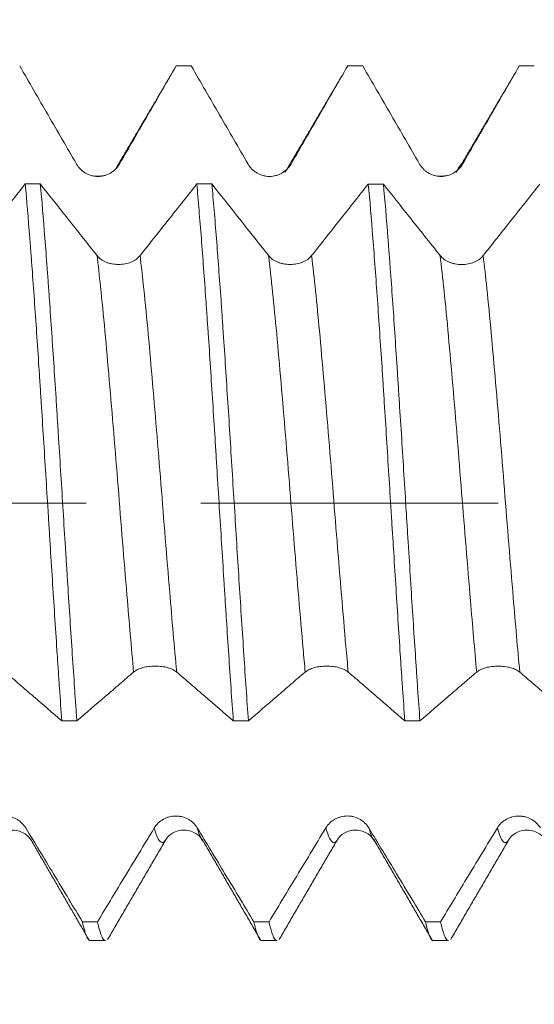
# Model space of a CAD drawing. Units: millimetres. Extents: x -30 to 55, y -67 to 59.
# Drawn here: x 27 to 29, y -2 to 2 of the extents above; entities that cross this region are included whole.
import ezdxf

# ---------------------------------------------------------------- set-up
doc = ezdxf.new("R2010")
doc.units = ezdxf.units.MM
doc.linetypes.add('CENTER', pattern=[47.5, 22, -8.5, 8.5, -8.5])
for name, color, linetype in [('1', 4, 'Continuous'), ('2', 7, 'Continuous'), ('SK2', 7, 'Continuous'), ('SK4', 2, 'CENTER')]:
    doc.layers.add(name, color=color, linetype=linetype)
doc.styles.add('iso_b_vert', font='simplex.shx')
doc.dimstyles.get("Standard").update_dxf_attribs({"dimtxt": 0.18, "dimasz": 0.18, "dimexe": 0.18, "dimexo": 0.0625, "dimgap": 0.09, "dimtad": 1, "dimzin": 0, "dimdsep": 52, "dimtxsty": 'Standard', "dimcen": 0.09, "dimadec": 0, "dimazin": 0, "dimtfac": 1, "dimtdec": 4, "dimtofl": 0, "dimtmove": 0, "dimatfit": 3, "dimfxl": 1, "dimtolj": 1, "dimtzin": 0, "dimarcsym": 0})

# ---------------------------------------------------------------- blocks, each defined once
blk = doc.blocks.new('_U0')
at = {"layer": 'SK2', "lineweight": 13}
for p, q in [((-19.83, -1.5875), (-19.83, -50.920171)), ((36.17, -1.5875), (36.17, -50.920171)), ((-19.83, -48.920171), (36.17, -48.920171))]:
    blk.add_line(p, q, dxfattribs=at)
at = {"layer": 'SK2', "lineweight": 18}
for points in [[(-19.83, -48.920171), (-16.330002, -48.459387), (-16.329998, -49.380955)], [(36.17, -48.920171), (32.670002, -49.380955), (32.669998, -48.459387)]]:
    blk.add_solid(points, dxfattribs=at)
at = {"layer": 'SK2', "lineweight": 18, "insert": (4.808544, -48.035057), "char_height": 3, "attachment_point": 7, "line_spacing_factor": 1.084337, "style": 'iso_b_vert'}
blk.add_mtext('\\W0.7346;56.0', dxfattribs=at)
blk = doc.blocks.new('_U1')
at = {"layer": 'SK2', "lineweight": 13}
for p, q in [((15.67, -1.5875), (15.67, -42.920171)), ((36.17, -1.5875), (36.17, -42.920171)), ((36.17, -40.920171), (15.67, -40.920171))]:
    blk.add_line(p, q, dxfattribs=at)
at = {"layer": 'SK2', "lineweight": 18}
for points in [[(15.67, -40.920171), (19.169998, -40.459387), (19.170002, -41.380955)], [(36.17, -40.920171), (32.670002, -41.380955), (32.669998, -40.459387)]]:
    blk.add_solid(points, dxfattribs=at)
at = {"layer": 'SK2', "lineweight": 18, "insert": (22.558544, -40.035057), "char_height": 3, "attachment_point": 7, "line_spacing_factor": 1.084337, "style": 'iso_b_vert'}
blk.add_mtext('\\W0.7346;20.5', dxfattribs=at)
blk = doc.blocks.new('_U2')
at = {"layer": '2', "lineweight": 13}
for p, q in [((18.745, -1.5875), (18.745, -34.920171)), ((36.17, -1.5875), (36.17, -34.920171)), ((36.17, -32.920171), (18.745, -32.920171))]:
    blk.add_line(p, q, dxfattribs=at)
at = {"layer": '2', "lineweight": 18}
for points in [[(18.745, -32.920171), (22.244998, -32.459387), (22.245002, -33.380955)], [(36.17, -32.920171), (32.670002, -33.380955), (32.669998, -32.459387)]]:
    blk.add_solid(points, dxfattribs=at)
at = {"layer": '2', "lineweight": 18, "insert": (24.313044, -32.035057), "char_height": 3, "attachment_point": 7, "line_spacing_factor": 1.084337, "style": 'iso_b_vert'}
blk.add_mtext('\\W0.6756;17.4', dxfattribs=at)
blk = doc.blocks.new('_U3')
at = {"layer": 'SK2', "lineweight": 13}
for p, q in [((36.17, -1.5875), (36.17, -26.920171)), ((25.17, -2.71595), (25.17, -26.920171)), ((36.17, -24.920171), (25.17, -24.920171))]:
    blk.add_line(p, q, dxfattribs=at)
at = {"layer": 'SK2', "lineweight": 18}
for points in [[(25.17, -24.920171), (28.669998, -24.459387), (28.670002, -25.380955)], [(36.17, -24.920171), (32.670002, -25.380955), (32.669998, -24.459387)]]:
    blk.add_solid(points, dxfattribs=at)
at = {"layer": 'SK2', "lineweight": 18, "insert": (28.058429, -24.035057), "char_height": 3, "attachment_point": 7, "line_spacing_factor": 1.084337, "style": 'iso_b_vert'}
blk.add_mtext('\\W0.5779;11.0', dxfattribs=at)
blk = doc.blocks.new('_U4')
at = {"layer": 'SK2', "lineweight": 13}
for p, q in [((33.23, 1.5875), (33.23, 5.738632)), ((36.17, 1.5875), (36.17, 5.738632)), ((43.67, 3.738632), (25.73, 3.738632))]:
    blk.add_line(p, q, dxfattribs=at)
at = {"layer": 'SK2', "lineweight": 18}
for points in [[(33.23, 3.738632), (29.730002, 3.277849), (29.729998, 4.199416)], [(36.17, 3.738632), (39.669998, 4.199416), (39.670002, 3.277849)]]:
    blk.add_solid(points, dxfattribs=at)
at = {"layer": 'SK2', "lineweight": 18, "attachment_point": 7, "line_spacing_factor": 1.084337, "style": 'iso_b_vert'}
for s, insert, char_height in [('\\W0.7528;2.94', (31.180601, 11.623747), 3), ("\\W0.7095;'B'", (31.207101, 4.521266), 3.5)]:
    blk.add_mtext(s, dxfattribs=dict(at, insert=insert, char_height=char_height))

msp = doc.modelspace()

# ---------------------------------------------------------------- linework, layer by layer
at = {"layer": '1', "lineweight": 18}
for p, q in [((28.3786, 1.2453), (28.3759, 1.2407)), ((27.0113, -1.6193), (27.0671, -1.6193)), ((27.6463, -1.6193), (27.7022, -1.6193)), ((28.2813, -1.6193), (28.3371, -1.6193))]:
    msp.add_line(p, q, dxfattribs=at)
for points, knots in [([(26.7494, 1.6193), (26.7844, 1.5588), (26.8194, 1.4982), (26.8719, 1.4074), (26.8894, 1.3771), (26.9245, 1.3166), (26.942, 1.2863), (26.9596, 1.2561)], [0, 0, 0, 0, 0.5, 0.5, 0.75, 0.75, 1, 1, 1, 1]), ([(27.1189, 1.2562), (27.1363, 1.2865), (27.1538, 1.3167), (27.1888, 1.3772), (27.2062, 1.4075), (27.2587, 1.4982), (27.2936, 1.5588), (27.3285, 1.6193)], [0, 0, 0, 0, 0.25, 0.25, 0.5, 0.5, 1, 1, 1, 1]), ([(27.3844, 1.6193), (27.4194, 1.5588), (27.4544, 1.4982), (27.5069, 1.4074), (27.5245, 1.3771), (27.5595, 1.3166), (27.577, 1.2863), (27.5946, 1.2561)], [0, 0, 0, 0, 0.5, 0.5, 0.75, 0.75, 1, 1, 1, 1]), ([(27.7539, 1.2562), (27.7713, 1.2865), (27.7888, 1.3167), (27.8238, 1.3772), (27.8412, 1.4075), (27.8937, 1.4983), (27.9286, 1.5588), (27.9635, 1.6193)], [0, 0, 0, 0, 0.25, 0.25, 0.5, 0.5, 1, 1, 1, 1]), ([(28.0194, 1.6193), (28.0544, 1.5588), (28.0894, 1.4982), (28.1419, 1.4074), (28.1595, 1.3771), (28.1945, 1.3166), (28.212, 1.2863), (28.2296, 1.2561)], [0, 0, 0, 0, 0.5, 0.5, 0.75, 0.75, 1, 1, 1, 1]), ([(28.3889, 1.2562), (28.4063, 1.2865), (28.4238, 1.3167), (28.4588, 1.3772), (28.4762, 1.4075), (28.5287, 1.4983), (28.5636, 1.5588), (28.5985, 1.6193)], [0, 0, 0, 0, 0.25, 0.25, 0.5, 0.5, 1, 1, 1, 1]), ([(26.9596, 1.2561), (26.9636, 1.2491), (26.9685, 1.2428), (26.977, 1.2343), (26.9801, 1.2316), (26.9865, 1.2268), (26.9898, 1.2245), (27.0002, 1.2186), (27.0077, 1.2155), (27.0193, 1.2124), (27.0232, 1.2116), (27.0312, 1.2106), (27.0352, 1.2103), (27.0473, 1.2103), (27.0552, 1.2113), (27.0669, 1.2144), (27.0707, 1.2157), (27.0781, 1.2188), (27.0817, 1.2205), (27.0921, 1.2265), (27.0986, 1.2315), (27.1099, 1.2428), (27.1148, 1.2492), (27.1189, 1.2562)], [0, 0, 0, 0, 0.125, 0.125, 0.1875, 0.1875, 0.25, 0.25, 0.375, 0.375, 0.4375, 0.4375, 0.5, 0.5, 0.625, 0.625, 0.6875, 0.6875, 0.75, 0.75, 0.875, 0.875, 1, 1, 1, 1]), ([(27.5946, 1.2561), (27.5986, 1.2491), (27.6035, 1.2428), (27.612, 1.2343), (27.6151, 1.2316), (27.6215, 1.2268), (27.6248, 1.2246), (27.6352, 1.2186), (27.6428, 1.2155), (27.6543, 1.2124), (27.6582, 1.2116), (27.6662, 1.2106), (27.6702, 1.2103), (27.6823, 1.2103), (27.6902, 1.2113), (27.7019, 1.2144), (27.7057, 1.2157), (27.7131, 1.2188), (27.7167, 1.2206), (27.7271, 1.2265), (27.7336, 1.2315), (27.7449, 1.2428), (27.7498, 1.2492), (27.7539, 1.2562)], [0, 0, 0, 0, 0.125, 0.125, 0.1875, 0.1875, 0.25, 0.25, 0.375, 0.375, 0.4375, 0.4375, 0.5, 0.5, 0.625, 0.625, 0.6875, 0.6875, 0.75, 0.75, 0.875, 0.875, 1, 1, 1, 1]), ([(28.2296, 1.2561), (28.2336, 1.2491), (28.2385, 1.2428), (28.247, 1.2343), (28.2501, 1.2316), (28.2565, 1.2268), (28.2598, 1.2246), (28.2702, 1.2186), (28.2778, 1.2155), (28.2893, 1.2124), (28.2933, 1.2116), (28.3012, 1.2106), (28.3052, 1.2103), (28.3173, 1.2103), (28.3252, 1.2113), (28.3369, 1.2144), (28.3407, 1.2157), (28.3481, 1.2188), (28.3517, 1.2206), (28.3621, 1.2265), (28.3686, 1.2315), (28.3799, 1.2428), (28.3848, 1.2492), (28.3889, 1.2562)], [0, 0, 0, 0, 0.125, 0.125, 0.1875, 0.1875, 0.25, 0.25, 0.375, 0.375, 0.4375, 0.4375, 0.5, 0.5, 0.625, 0.625, 0.6875, 0.6875, 0.75, 0.75, 0.875, 0.875, 1, 1, 1, 1]), ([(26.7698, 1.1822), (26.7532, 1.1612), (26.7367, 1.1402), (26.701, 1.0951), (26.6818, 1.0709), (26.6286, 1.0035), (26.5944, 0.9603), (26.5602, 0.9171)], [0, 0, 0, 0, 0.237301, 0.237301, 0.511132, 0.511132, 1, 1, 1, 1]), ([(26.7698, 1.1822), (26.7755, 1.1206), (26.7811, 1.0539), (26.7881, 0.9641), (26.7895, 0.9457), (26.7923, 0.9085), (26.7938, 0.8895), (26.798, 0.832), (26.8008, 0.7929), (26.8093, 0.6732), (26.8149, 0.5904), (26.8219, 0.483), (26.8233, 0.4614), (26.8262, 0.4176), (26.8276, 0.3955), (26.8318, 0.3292), (26.8347, 0.2848), (26.8431, 0.1511), (26.8487, 0.0614), (26.8558, -0.0516), (26.8572, -0.0742), (26.86, -0.1196), (26.8614, -0.1423), (26.8657, -0.2102), (26.8685, -0.255), (26.877, -0.3878), (26.8826, -0.4745), (26.8896, -0.5805), (26.891, -0.6016), (26.8938, -0.6435), (26.8952, -0.6644), (26.8995, -0.7262), (26.9023, -0.7664), (26.9052, -0.8055)], [0, 0, 0, 0, 0.125, 0.125, 0.15625, 0.15625, 0.1875, 0.1875, 0.25, 0.25, 0.375, 0.375, 0.40625, 0.40625, 0.4375, 0.4375, 0.5, 0.5, 0.625, 0.625, 0.65625, 0.65625, 0.6875, 0.6875, 0.75, 0.75, 0.875, 0.875, 0.90625, 0.90625, 0.9375, 0.9375, 1, 1, 1, 1]), ([(27.0359, 0.917), (27.0167, 0.9412), (26.9975, 0.9653), (26.9592, 1.0137), (26.94, 1.0379), (26.8891, 1.1021), (26.8574, 1.1421), (26.8257, 1.1822)], [0, 0, 0, 0, 0.27355, 0.27355, 0.547101, 0.547101, 1, 1, 1, 1]), ([(26.961, -0.8055), (26.9596, -0.7859), (26.9582, -0.7659), (26.9553, -0.7255), (26.9539, -0.705), (26.9497, -0.6434), (26.9469, -0.6017), (26.9385, -0.4749), (26.9329, -0.3882), (26.9258, -0.277), (26.9244, -0.2546), (26.9215, -0.2096), (26.9201, -0.1869), (26.9158, -0.1192), (26.913, -0.0741), (26.9046, 0.061), (26.899, 0.1507), (26.8919, 0.2626), (26.8905, 0.2849), (26.8877, 0.3296), (26.8863, 0.3519), (26.882, 0.4182), (26.8792, 0.4617), (26.8708, 0.5901), (26.8652, 0.6729), (26.8581, 0.773), (26.8567, 0.7929), (26.8539, 0.8322), (26.8524, 0.8517), (26.8482, 0.9092), (26.8454, 0.9462), (26.837, 1.0537), (26.8313, 1.1204), (26.8257, 1.1822)], [0, 0, 0, 0, 0.03125, 0.03125, 0.0625, 0.0625, 0.125, 0.125, 0.25, 0.25, 0.28125, 0.28125, 0.3125, 0.3125, 0.375, 0.375, 0.5, 0.5, 0.53125, 0.53125, 0.5625, 0.5625, 0.625, 0.625, 0.75, 0.75, 0.78125, 0.78125, 0.8125, 0.8125, 0.875, 0.875, 1, 1, 1, 1]), ([(27.4048, 1.1822), (27.3883, 1.1612), (27.3717, 1.1402), (27.336, 1.095), (27.3168, 1.0708), (27.2636, 1.0034), (27.2294, 0.9602), (27.1952, 0.9171)], [0, 0, 0, 0, 0.237352, 0.237352, 0.511165, 0.511165, 1, 1, 1, 1]), ([(27.4048, 1.1822), (27.4063, 1.1666), (27.4077, 1.1507), (27.4105, 1.1182), (27.4119, 1.1017), (27.4161, 1.0513), (27.419, 1.0166), (27.4274, 0.9092), (27.433, 0.8333), (27.4401, 0.7329), (27.4415, 0.7124), (27.4443, 0.6713), (27.4486, 0.6091), (27.4528, 0.5458), (27.4612, 0.4175), (27.4668, 0.3299), (27.4739, 0.2177), (27.4753, 0.1951), (27.4781, 0.1498), (27.4824, 0.0819), (27.4866, 0.0143), (27.4951, -0.1206), (27.5007, -0.2102), (27.5077, -0.3216), (27.5091, -0.3439), (27.512, -0.3883), (27.5162, -0.4543), (27.5205, -0.5187), (27.5289, -0.6453), (27.5345, -0.7269), (27.5401, -0.8055)], [0, 0, 0, 0, 0.03125, 0.03125, 0.0625, 0.0625, 0.125, 0.125, 0.25, 0.25, 0.28125, 0.28125, 0.3125, 0.375, 0.375, 0.5, 0.5, 0.53125, 0.53125, 0.5625, 0.625, 0.625, 0.75, 0.75, 0.78125, 0.78125, 0.8125, 0.875, 0.875, 1, 1, 1, 1]), ([(27.6709, 0.917), (27.6517, 0.9412), (27.6325, 0.9653), (27.5942, 1.0137), (27.575, 1.0379), (27.5241, 1.1021), (27.4924, 1.1421), (27.4607, 1.1822)], [0, 0, 0, 0, 0.273583, 0.273583, 0.547166, 0.547166, 1, 1, 1, 1]), ([(27.596, -0.8056), (27.5904, -0.7273), (27.5848, -0.6458), (27.5764, -0.5188), (27.5735, -0.4757), (27.5678, -0.3878), (27.565, -0.3437), (27.5566, -0.2106), (27.551, -0.1212), (27.5425, 0.0141), (27.5397, 0.0594), (27.534, 0.1504), (27.5312, 0.1955), (27.5228, 0.3294), (27.5171, 0.4169), (27.5087, 0.5455), (27.5059, 0.588), (27.5016, 0.6509), (27.5002, 0.6717), (27.4974, 0.7127), (27.496, 0.733), (27.4889, 0.8329), (27.4833, 0.9087), (27.4749, 1.0164), (27.472, 1.0512), (27.4678, 1.102), (27.4664, 1.1185), (27.4635, 1.1509), (27.4621, 1.1667), (27.4607, 1.1822)], [0, 0, 0, 0, 0.125, 0.125, 0.1875, 0.1875, 0.25, 0.25, 0.375, 0.375, 0.4375, 0.4375, 0.5, 0.5, 0.625, 0.625, 0.6875, 0.6875, 0.71875, 0.71875, 0.75, 0.75, 0.875, 0.875, 0.9375, 0.9375, 0.96875, 0.96875, 1, 1, 1, 1]), ([(28.0398, 1.1821), (28.0233, 1.1611), (28.0067, 1.1401), (27.971, 1.095), (27.9518, 1.0708), (27.8986, 1.0034), (27.8644, 0.9602), (27.8302, 0.9171)], [0, 0, 0, 0, 0.237382, 0.237382, 0.511212, 0.511212, 1, 1, 1, 1]), ([(28.0398, 1.1821), (28.0455, 1.1207), (28.0511, 1.0538), (28.0624, 0.9087), (28.068, 0.8325), (28.0793, 0.6733), (28.0849, 0.5902), (28.092, 0.482), (28.0934, 0.4602), (28.0962, 0.4165), (28.1005, 0.3508), (28.1047, 0.2845), (28.1131, 0.1512), (28.1187, 0.0612), (28.1258, -0.0527), (28.1272, -0.0754), (28.1301, -0.1207), (28.1343, -0.1884), (28.1385, -0.2552), (28.147, -0.3877), (28.1526, -0.4747), (28.1596, -0.5815), (28.1611, -0.6027), (28.1639, -0.6446), (28.1681, -0.7067), (28.1723, -0.7666), (28.1752, -0.8056)], [0, 0, 0, 0, 0.125, 0.125, 0.25, 0.25, 0.375, 0.375, 0.40625, 0.40625, 0.4375, 0.5, 0.5, 0.625, 0.625, 0.65625, 0.65625, 0.6875, 0.75, 0.75, 0.875, 0.875, 0.90625, 0.90625, 0.9375, 1, 1, 1, 1]), ([(28.3059, 0.9169), (28.2867, 0.9411), (28.2675, 0.9653), (28.2292, 1.0136), (28.21, 1.0378), (28.1591, 1.102), (28.1274, 1.142), (28.0957, 1.1821)], [0, 0, 0, 0, 0.273543, 0.273543, 0.547086, 0.547086, 1, 1, 1, 1]), ([(28.231, -0.8056), (28.2282, -0.7665), (28.2254, -0.7264), (28.2212, -0.6647), (28.2197, -0.6438), (28.2169, -0.6018), (28.2155, -0.5807), (28.2085, -0.4746), (28.2028, -0.3879), (28.1944, -0.2551), (28.1916, -0.2104), (28.1873, -0.1427), (28.1859, -0.1199), (28.1831, -0.0745), (28.1817, -0.0518), (28.1746, 0.0613), (28.169, 0.151), (28.1606, 0.2846), (28.1577, 0.3289), (28.1535, 0.3952), (28.1521, 0.4173), (28.1492, 0.4611), (28.1478, 0.4828), (28.1408, 0.5903), (28.1352, 0.6732), (28.1267, 0.7927), (28.1239, 0.8318), (28.1197, 0.8892), (28.1183, 0.9081), (28.1154, 0.9455), (28.114, 0.9638), (28.107, 1.0539), (28.1013, 1.1206), (28.0957, 1.1821)], [0, 0, 0, 0, 0.0625, 0.0625, 0.09375, 0.09375, 0.125, 0.125, 0.25, 0.25, 0.3125, 0.3125, 0.34375, 0.34375, 0.375, 0.375, 0.5, 0.5, 0.5625, 0.5625, 0.59375, 0.59375, 0.625, 0.625, 0.75, 0.75, 0.8125, 0.8125, 0.84375, 0.84375, 0.875, 0.875, 1, 1, 1, 1]), ([(28.6748, 1.1821), (28.6583, 1.1611), (28.6417, 1.1401), (28.606, 1.0949), (28.5869, 1.0708), (28.5336, 1.0034), (28.4994, 0.9602), (28.4652, 0.917)], [0, 0, 0, 0, 0.237293, 0.237293, 0.511112, 0.511112, 1, 1, 1, 1]), ([(27.1952, 0.9171), (27.1912, 0.912), (27.1863, 0.9073), (27.1778, 0.9012), (27.1747, 0.8992), (27.1683, 0.8957), (27.165, 0.8942), (27.1546, 0.89), (27.1471, 0.8878), (27.1355, 0.8856), (27.1316, 0.8851), (27.1237, 0.8844), (27.1196, 0.8842), (27.1075, 0.8842), (27.0996, 0.8849), (27.088, 0.887), (27.0841, 0.8879), (27.0767, 0.89), (27.0731, 0.8913), (27.0627, 0.8955), (27.0562, 0.899), (27.0449, 0.9072), (27.04, 0.9119), (27.0359, 0.917)], [0, 0, 0, 0, 0.125, 0.125, 0.1875, 0.1875, 0.25, 0.25, 0.375, 0.375, 0.4375, 0.4375, 0.5, 0.5, 0.625, 0.625, 0.6875, 0.6875, 0.75, 0.75, 0.875, 0.875, 1, 1, 1, 1]), ([(27.8302, 0.9171), (27.8262, 0.912), (27.8213, 0.9073), (27.8128, 0.9012), (27.8097, 0.8992), (27.8033, 0.8957), (27.8, 0.8942), (27.7896, 0.8899), (27.7821, 0.8878), (27.7705, 0.8856), (27.7666, 0.8851), (27.7587, 0.8844), (27.7546, 0.8842), (27.7425, 0.8842), (27.7346, 0.8849), (27.723, 0.887), (27.7191, 0.8879), (27.7117, 0.89), (27.7081, 0.8913), (27.6977, 0.8955), (27.6912, 0.899), (27.6799, 0.9072), (27.675, 0.9119), (27.6709, 0.917)], [0, 0, 0, 0, 0.125, 0.125, 0.1875, 0.1875, 0.25, 0.25, 0.375, 0.375, 0.4375, 0.4375, 0.5, 0.5, 0.625, 0.625, 0.6875, 0.6875, 0.75, 0.75, 0.875, 0.875, 1, 1, 1, 1]), ([(28.4652, 0.917), (28.4612, 0.9119), (28.4563, 0.9073), (28.4478, 0.9011), (28.4447, 0.8992), (28.4383, 0.8957), (28.435, 0.8941), (28.4246, 0.8899), (28.4171, 0.8877), (28.4055, 0.8856), (28.4016, 0.885), (28.3937, 0.8843), (28.3896, 0.8841), (28.3775, 0.8841), (28.3696, 0.8848), (28.358, 0.8869), (28.3541, 0.8878), (28.3467, 0.89), (28.3431, 0.8912), (28.3327, 0.8954), (28.3262, 0.899), (28.3149, 0.9071), (28.31, 0.9118), (28.3059, 0.9169)], [0, 0, 0, 0, 0.125, 0.125, 0.1875, 0.1875, 0.25, 0.25, 0.375, 0.375, 0.4375, 0.4375, 0.5, 0.5, 0.625, 0.625, 0.6875, 0.6875, 0.75, 0.75, 0.875, 0.875, 1, 1, 1, 1]), ([(27.1712, -0.6247), (27.1753, -0.6213), (27.1802, -0.6182), (27.1887, -0.6141), (27.1918, -0.6129), (27.1982, -0.6105), (27.2015, -0.6095), (27.2119, -0.6067), (27.2194, -0.6053), (27.231, -0.6039), (27.2349, -0.6035), (27.2428, -0.603), (27.2469, -0.6029), (27.259, -0.6029), (27.2669, -0.6034), (27.2785, -0.6048), (27.2824, -0.6054), (27.2898, -0.6068), (27.2934, -0.6076), (27.3037, -0.6104), (27.3102, -0.6128), (27.3215, -0.6182), (27.3265, -0.6213), (27.3305, -0.6248)], [0, 0, 0, 0, 0.125, 0.125, 0.1875, 0.1875, 0.25, 0.25, 0.375, 0.375, 0.4375, 0.4375, 0.5, 0.5, 0.625, 0.625, 0.6875, 0.6875, 0.75, 0.75, 0.875, 0.875, 1, 1, 1, 1]), ([(27.8062, -0.6248), (27.8103, -0.6213), (27.8152, -0.6183), (27.8237, -0.6142), (27.8268, -0.6129), (27.8332, -0.6106), (27.8365, -0.6095), (27.8469, -0.6067), (27.8544, -0.6053), (27.866, -0.6039), (27.8699, -0.6035), (27.8779, -0.6031), (27.8819, -0.6029), (27.894, -0.6029), (27.9019, -0.6034), (27.9135, -0.6048), (27.9174, -0.6054), (27.9248, -0.6068), (27.9284, -0.6077), (27.9388, -0.6105), (27.9452, -0.6128), (27.9565, -0.6183), (27.9615, -0.6214), (27.9655, -0.6248)], [0, 0, 0, 0, 0.125, 0.125, 0.1875, 0.1875, 0.25, 0.25, 0.375, 0.375, 0.4375, 0.4375, 0.5, 0.5, 0.625, 0.625, 0.6875, 0.6875, 0.75, 0.75, 0.875, 0.875, 1, 1, 1, 1]), ([(28.4412, -0.6248), (28.4453, -0.6214), (28.4502, -0.6183), (28.4587, -0.6142), (28.4618, -0.6129), (28.4682, -0.6106), (28.4715, -0.6096), (28.4819, -0.6068), (28.4894, -0.6053), (28.501, -0.6039), (28.5049, -0.6036), (28.5129, -0.6031), (28.5169, -0.603), (28.529, -0.603), (28.5369, -0.6035), (28.5485, -0.6049), (28.5524, -0.6055), (28.5598, -0.6069), (28.5634, -0.6077), (28.5738, -0.6105), (28.5802, -0.6129), (28.5915, -0.6183), (28.5965, -0.6214), (28.6005, -0.6249)], [0, 0, 0, 0, 0.125, 0.125, 0.1875, 0.1875, 0.25, 0.25, 0.375, 0.375, 0.4375, 0.4375, 0.5, 0.5, 0.625, 0.625, 0.6875, 0.6875, 0.75, 0.75, 0.875, 0.875, 1, 1, 1, 1]), ([(26.6955, -0.6247), (26.713, -0.6396), (26.7305, -0.6549), (26.7654, -0.685), (26.7829, -0.7001), (26.8353, -0.7452), (26.8702, -0.7754), (26.9052, -0.8055)], [0, 0, 0, 0, 0.25, 0.25, 0.5, 0.5, 1, 1, 1, 1]), ([(26.961, -0.8055), (26.996, -0.7754), (27.031, -0.7452), (27.0836, -0.7001), (27.1011, -0.685), (27.1362, -0.6548), (27.1537, -0.6395), (27.1712, -0.6247)], [0, 0, 0, 0, 0.5, 0.5, 0.75, 0.75, 1, 1, 1, 1]), ([(27.3305, -0.6248), (27.348, -0.6396), (27.3655, -0.6549), (27.4004, -0.6851), (27.4179, -0.7001), (27.4703, -0.7453), (27.5052, -0.7754), (27.5401, -0.8055)], [0, 0, 0, 0, 0.25, 0.25, 0.5, 0.5, 1, 1, 1, 1]), ([(27.596, -0.8056), (27.631, -0.7754), (27.6661, -0.7453), (27.7186, -0.7001), (27.7361, -0.6851), (27.7712, -0.6549), (27.7887, -0.6396), (27.8062, -0.6248)], [0, 0, 0, 0, 0.5, 0.5, 0.75, 0.75, 1, 1, 1, 1]), ([(27.9655, -0.6248), (27.983, -0.6397), (28.0005, -0.6549), (28.0354, -0.6851), (28.0529, -0.7002), (28.1053, -0.7454), (28.1402, -0.7755), (28.1752, -0.8056)], [0, 0, 0, 0, 0.25, 0.25, 0.5, 0.5, 1, 1, 1, 1]), ([(28.231, -0.8056), (28.266, -0.7755), (28.3011, -0.7453), (28.3536, -0.7002), (28.3711, -0.6851), (28.4062, -0.6549), (28.4237, -0.6396), (28.4412, -0.6248)], [0, 0, 0, 0, 0.5, 0.5, 0.75, 0.75, 1, 1, 1, 1]), ([(28.6005, -0.6249), (28.618, -0.6397), (28.6355, -0.655), (28.6705, -0.6852), (28.6879, -0.7002), (28.7403, -0.7454), (28.7753, -0.7755), (28.8102, -0.8057)], [0, 0, 0, 0, 0.25, 0.25, 0.5, 0.5, 1, 1, 1, 1]), ([(26.7719, -1.202), (26.7678, -1.1953), (26.7629, -1.1892), (26.7544, -1.1811), (26.7514, -1.1785), (26.745, -1.1738), (26.7417, -1.1717), (26.7313, -1.1659), (26.7237, -1.1629), (26.7122, -1.1599), (26.7083, -1.1591), (26.7003, -1.1581), (26.6963, -1.1578), (26.6842, -1.1578), (26.6763, -1.1588), (26.6646, -1.1618), (26.6608, -1.1631), (26.6534, -1.166), (26.6498, -1.1677), (26.6394, -1.1735), (26.6329, -1.1783), (26.6216, -1.1891), (26.6166, -1.1952), (26.6126, -1.2019)], [0, 0, 0, 0, 0.125, 0.125, 0.1875, 0.1875, 0.25, 0.25, 0.375, 0.375, 0.4375, 0.4375, 0.5, 0.5, 0.625, 0.625, 0.6875, 0.6875, 0.75, 0.75, 0.875, 0.875, 1, 1, 1, 1]), ([(27.4069, -1.202), (27.4028, -1.1953), (27.398, -1.1893), (27.3894, -1.1811), (27.3864, -1.1786), (27.38, -1.1739), (27.3767, -1.1717), (27.3663, -1.166), (27.3587, -1.1629), (27.3472, -1.1599), (27.3433, -1.1592), (27.3353, -1.1581), (27.3313, -1.1579), (27.3192, -1.1578), (27.3113, -1.1588), (27.2996, -1.1619), (27.2958, -1.1631), (27.2884, -1.1661), (27.2848, -1.1678), (27.2744, -1.1735), (27.2679, -1.1783), (27.2566, -1.1891), (27.2516, -1.1952), (27.2476, -1.2019)], [0, 0, 0, 0, 0.125, 0.125, 0.1875, 0.1875, 0.25, 0.25, 0.375, 0.375, 0.4375, 0.4375, 0.5, 0.5, 0.625, 0.625, 0.6875, 0.6875, 0.75, 0.75, 0.875, 0.875, 1, 1, 1, 1]), ([(28.0419, -1.202), (28.0378, -1.1953), (28.033, -1.1893), (28.0245, -1.1811), (28.0214, -1.1786), (28.015, -1.1739), (28.0117, -1.1717), (28.0013, -1.1659), (27.9938, -1.1629), (27.9822, -1.1599), (27.9783, -1.1591), (27.9703, -1.1581), (27.9663, -1.1578), (27.9542, -1.1578), (27.9463, -1.1588), (27.9346, -1.1618), (27.9308, -1.1631), (27.9234, -1.166), (27.9198, -1.1677), (27.9094, -1.1735), (27.9029, -1.1783), (27.8916, -1.1891), (27.8866, -1.1952), (27.8826, -1.2019)], [0, 0, 0, 0, 0.125, 0.125, 0.1875, 0.1875, 0.25, 0.25, 0.375, 0.375, 0.4375, 0.4375, 0.5, 0.5, 0.625, 0.625, 0.6875, 0.6875, 0.75, 0.75, 0.875, 0.875, 1, 1, 1, 1]), ([(28.6769, -1.2021), (28.6728, -1.1954), (28.668, -1.1893), (28.6595, -1.1812), (28.6564, -1.1786), (28.65, -1.1739), (28.6467, -1.1718), (28.6363, -1.166), (28.6288, -1.163), (28.6172, -1.1599), (28.6133, -1.1592), (28.6053, -1.1582), (28.6013, -1.1579), (28.5892, -1.1579), (28.5813, -1.1589), (28.5696, -1.1619), (28.5658, -1.1631), (28.5584, -1.1661), (28.5548, -1.1678), (28.5444, -1.1736), (28.5379, -1.1783), (28.5266, -1.1891), (28.5216, -1.1952), (28.5176, -1.202)], [0, 0, 0, 0, 0.125, 0.125, 0.1875, 0.1875, 0.25, 0.25, 0.375, 0.375, 0.4375, 0.4375, 0.5, 0.5, 0.625, 0.625, 0.6875, 0.6875, 0.75, 0.75, 0.875, 0.875, 1, 1, 1, 1]), ([(26.9815, -1.5495), (26.9649, -1.5219), (26.9483, -1.4944), (26.9126, -1.4352), (26.8935, -1.4035), (26.8402, -1.3152), (26.806, -1.2586), (26.7719, -1.202)], [0, 0, 0, 0, 0.237515, 0.237515, 0.511335, 0.511335, 1, 1, 1, 1]), ([(27.2476, -1.2019), (27.2284, -1.2336), (27.2092, -1.2653), (27.1709, -1.3287), (27.1517, -1.3604), (27.1008, -1.4445), (27.0691, -1.497), (27.0374, -1.5495)], [0, 0, 0, 0, 0.27358, 0.27358, 0.547161, 0.547161, 1, 1, 1, 1]), ([(27.6165, -1.5495), (27.5999, -1.522), (27.5833, -1.4945), (27.5476, -1.4352), (27.5285, -1.4035), (27.4752, -1.3152), (27.441, -1.2586), (27.4069, -1.202)], [0, 0, 0, 0, 0.237543, 0.237543, 0.511375, 0.511375, 1, 1, 1, 1]), ([(27.8826, -1.2019), (27.8634, -1.2336), (27.8442, -1.2653), (27.8059, -1.3287), (27.7867, -1.3603), (27.7358, -1.4445), (27.7041, -1.497), (27.6724, -1.5495)], [0, 0, 0, 0, 0.273547, 0.273547, 0.547094, 0.547094, 1, 1, 1, 1]), ([(28.2515, -1.5495), (28.2349, -1.522), (28.2183, -1.4945), (28.1826, -1.4352), (28.1635, -1.4035), (28.1102, -1.3152), (28.0761, -1.2586), (28.0419, -1.202)], [0, 0, 0, 0, 0.237497, 0.237497, 0.511317, 0.511317, 1, 1, 1, 1]), ([(28.5176, -1.202), (28.4984, -1.2336), (28.4792, -1.2653), (28.4409, -1.3287), (28.4217, -1.3604), (28.3708, -1.4446), (28.3391, -1.497), (28.3074, -1.5495)], [0, 0, 0, 0, 0.273572, 0.273572, 0.547144, 0.547144, 1, 1, 1, 1]), ([(26.6544, -1.2473), (26.6604, -1.236), (26.6774, -1.2189), (26.7246, -1.2045), (26.7719, -1.2218), (26.789, -1.2412), (26.795, -1.2535)], [0, 0, 0, 0, 0.244393, 0.501116, 0.757171, 1, 1, 1, 1]), ([(27.2893, -1.2473), (27.2954, -1.2361), (27.3124, -1.2189), (27.3596, -1.2046), (27.4069, -1.2218), (27.4239, -1.2412), (27.43, -1.2535)], [0, 0, 0, 0, 0.244382, 0.50113, 0.757213, 1, 1, 1, 1]), ([(27.9244, -1.2473), (27.9304, -1.236), (27.9474, -1.2189), (27.9946, -1.2045), (28.0419, -1.2218), (28.059, -1.2412), (28.065, -1.2535)], [0, 0, 0, 0, 0.244411, 0.501137, 0.757185, 1, 1, 1, 1]), ([(28.5593, -1.2473), (28.5654, -1.2361), (28.5824, -1.2189), (28.6296, -1.2046), (28.6769, -1.2218), (28.6939, -1.2412), (28.7, -1.2535)], [0, 0, 0, 0, 0.244353, 0.501097, 0.757193, 1, 1, 1, 1]), ([(26.9815, -1.5495), (26.9843, -1.5625), (26.9871, -1.5738), (26.9913, -1.588), (26.9927, -1.5923), (26.9956, -1.5999), (26.997, -1.6033), (27.0027, -1.615), (27.007, -1.6193), (27.0112, -1.6193)], [0, 0, 0, 0, 0.284532, 0.284532, 0.426799, 0.426799, 0.569065, 0.569065, 1, 1, 1, 1]), ([(27.0671, -1.6193), (27.0657, -1.6193), (27.0642, -1.6188), (27.0599, -1.6158), (27.0571, -1.6119), (27.0486, -1.5945), (27.043, -1.5756), (27.0374, -1.5495)], [0, 0, 0, 0, 0.145408, 0.145408, 0.430272, 0.430272, 1, 1, 1, 1]), ([(27.6165, -1.5495), (27.6222, -1.5758), (27.6278, -1.5946), (27.6362, -1.6118), (27.639, -1.6157), (27.6432, -1.6187), (27.6447, -1.6193), (27.6462, -1.6193), (27.6462, -1.6193), (27.6463, -1.6193)], [0, 0, 0, 0, 0.567057, 0.567057, 0.850586, 0.850586, 0.99235, 0.99235, 1, 1, 1, 1]), ([(27.7022, -1.6193), (27.6979, -1.6194), (27.6936, -1.615), (27.6865, -1.6005), (27.6837, -1.593), (27.6795, -1.5788), (27.678, -1.5736), (27.6752, -1.5623), (27.6738, -1.5561), (27.6724, -1.5495)], [0, 0, 0, 0, 0.434192, 0.434192, 0.717096, 0.717096, 0.858548, 0.858548, 1, 1, 1, 1]), ([(28.2515, -1.5495), (28.2543, -1.5626), (28.2571, -1.5739), (28.2614, -1.5882), (28.2628, -1.5925), (28.2656, -1.6001), (28.267, -1.6035), (28.2727, -1.615), (28.277, -1.6194), (28.2813, -1.6193)], [0, 0, 0, 0, 0.283773, 0.283773, 0.425659, 0.425659, 0.567545, 0.567545, 1, 1, 1, 1]), ([(28.3372, -1.6193), (28.3329, -1.6193), (28.3286, -1.615), (28.3229, -1.6034), (28.3215, -1.6), (28.3186, -1.5923), (28.3144, -1.5795), (28.3102, -1.5626), (28.3074, -1.5495)], [0, 0, 0, 0, 0.4311, 0.4311, 0.573325, 0.573325, 0.71555, 1, 1, 1, 1])]:
    msp.add_open_spline(points, degree=3, knots=knots, dxfattribs=at)
for points, degree in [([(27.3844, 1.6193), (27.3658, 1.6193), (27.3471, 1.6193), (27.3285, 1.6193)], 3), ([(28.0194, 1.6193), (28.0008, 1.6193), (27.9821, 1.6193), (27.9635, 1.6193)], 3), ([(28.6544, 1.6193), (28.6358, 1.6193), (28.6171, 1.6193), (28.5985, 1.6193)], 3), ([(27.3086, 1.585), (27.2073, 1.4123), (27.1059, 1.2407)], 2), ([(27.9436, 1.5851), (27.8377, 1.4045), (27.7316, 1.2251)], 2), ([(28.5786, 1.585), (28.4809, 1.4186), (28.3832, 1.2532)], 2), ([(27.0598, 1.2123), (27.0469, 1.2109), (27.0289, 1.211)], 2), ([(28.3291, 1.2124), (28.316, 1.2111), (28.2988, 1.211)], 2), ([(26.7698, 1.1822), (26.7884, 1.1822), (26.8071, 1.1822), (26.8257, 1.1822)], 3), ([(27.4048, 1.1822), (27.4235, 1.1822), (27.4421, 1.1822), (27.4607, 1.1822)], 3), ([(28.0398, 1.1821), (28.0585, 1.1821), (28.0771, 1.1821), (28.0957, 1.1821)], 3), ([(26.961, -0.8055), (26.9424, -0.8055), (26.9238, -0.8055), (26.9052, -0.8055)], 3), ([(27.596, -0.8056), (27.5774, -0.8056), (27.5588, -0.8055), (27.5401, -0.8055)], 3), ([(28.231, -0.8056), (28.2124, -0.8056), (28.1938, -0.8056), (28.1752, -0.8056)], 3), ([(26.7955, -1.2538), (26.896, -1.427), (26.9964, -1.6003)], 2), ([(27.075, -1.6149), (27.182, -1.431), (27.2893, -1.2473)], 2), ([(27.4305, -1.2538), (27.5366, -1.4366), (27.6426, -1.6195)], 2), ([(27.7101, -1.6149), (27.817, -1.431), (27.9244, -1.2472)], 2), ([(28.0655, -1.2538), (28.1716, -1.4367), (28.2776, -1.6196)], 2), ([(28.345, -1.6149), (28.452, -1.431), (28.5593, -1.2473)], 2), ([(26.9815, -1.5495), (27.0001, -1.5495), (27.0188, -1.5495), (27.0374, -1.5495)], 3), ([(27.6165, -1.5495), (27.6351, -1.5495), (27.6537, -1.5495), (27.6724, -1.5495)], 3), ([(28.2515, -1.5495), (28.2701, -1.5495), (28.2888, -1.5495), (28.3074, -1.5495)], 3), ([(26.9988, -1.6044), (27.0032, -1.612), (27.0076, -1.6196)], 2)]:
    msp.add_open_spline(points, degree=degree, dxfattribs=at)
at = {"layer": '1', "lineweight": 13}
for points, knots in [([(28.3667, 1.2253), (28.3714, 1.2381), (28.3788, 1.2522), (28.3862, 1.2561), (28.3889, 1.2562)], [0, 0, 0, 0, 0.634812, 1, 1, 1, 1]), ([(27.0359, 0.917), (27.0401, 0.8813), (27.0552, 0.7447), (27.0811, 0.4632), (27.1137, 0.0617), (27.1438, -0.3141), (27.1629, -0.5353), (27.1712, -0.6247)], [0, 0, 0, 0, 0.093288, 0.334253, 0.575218, 0.816183, 1, 1, 1, 1]), ([(27.1952, 0.9171), (27.1991, 0.884), (27.2139, 0.7508), (27.2395, 0.4741), (27.2721, 0.0733), (27.3025, -0.3067), (27.3219, -0.532), (27.3305, -0.6248)], [0, 0, 0, 0, 0.08644, 0.327407, 0.568373, 0.80934, 1, 1, 1, 1]), ([(27.6709, 0.917), (27.6808, 0.8327), (27.7016, 0.6281), (27.7333, 0.2554), (27.7659, -0.1549), (27.7902, -0.4489), (27.8037, -0.597), (27.8062, -0.6248)], [0, 0, 0, 0, 0.219967, 0.460935, 0.701904, 0.942873, 1, 1, 1, 1]), ([(27.8302, 0.9171), (27.8398, 0.8354), (27.8603, 0.6347), (27.8917, 0.2669), (27.9243, -0.1433), (27.9489, -0.4418), (27.9626, -0.5937), (27.9655, -0.6248)], [0, 0, 0, 0, 0.213131, 0.454095, 0.69506, 0.936024, 1, 1, 1, 1]), ([(28.3059, 0.9169), (28.3107, 0.8764), (28.3263, 0.7336), (28.3528, 0.4433), (28.3854, 0.0403), (28.4149, -0.3277), (28.4335, -0.5414), (28.4412, -0.6248)], [0, 0, 0, 0, 0.105689, 0.346657, 0.587626, 0.828594, 1, 1, 1, 1]), ([(28.4652, 0.917), (28.4697, 0.8791), (28.485, 0.7398), (28.5112, 0.4543), (28.5438, 0.052), (28.5736, -0.3203), (28.5925, -0.5382), (28.6005, -0.6249)], [0, 0, 0, 0, 0.098859, 0.339826, 0.580792, 0.821759, 1, 1, 1, 1]), ([(27.2476, -1.2019), (27.2573, -1.2371), (27.2712, -1.2632), (27.285, -1.2535), (27.2891, -1.2476)], [0, 0, 0, 0, 0.702682, 1, 1, 1, 1]), ([(27.8826, -1.2019), (27.8872, -1.2184), (27.9011, -1.2576), (27.9151, -1.261), (27.9244, -1.2472)], [0, 0, 0, 0, 0.328432, 1, 1, 1, 1]), ([(28.0419, -1.202), (28.0462, -1.2175), (28.054, -1.2399), (28.0619, -1.2511), (28.0654, -1.2538)], [0, 0, 0, 0, 0.54393, 1, 1, 1, 1]), ([(28.5176, -1.202), (28.5279, -1.2391), (28.5417, -1.2638), (28.5556, -1.2527), (28.5591, -1.2476)], [0, 0, 0, 0, 0.74333, 1, 1, 1, 1])]:
    msp.add_open_spline(points, degree=3, knots=knots, dxfattribs=at)
msp.add_open_spline([(27.4069, -1.202), (27.4148, -1.2306), (27.4227, -1.2481), (27.4307, -1.254)], degree=3, dxfattribs=at)
at = {"layer": 'SK4', "lineweight": 18, "ltscale": 0.05}
msp.add_line((-24.83, 0), (41.17, 0), dxfattribs=at)

# ---------------------------------------------------------------- dimensions: what is measured, and where the dimension line sits
at = {"layer": '2', "lineweight": 18}
dim = msp.add_linear_dim(base=(18.745, -32.920171), p1=(36.17, 0), p2=(18.745, 0), dimstyle='Standard', override={"dimtxt": 3, "dimasz": 3.5, "dimexe": 2, "dimexo": 1.5875, "dimgap": 1.5, "dimtad": 1, "dimtih": 1, "dimtoh": 0, "dimdec": 2, "dimlfac": 1, "dimzin": 8, "dimdsep": 46, "dimlunit": 2, "dimpost": '', "dimtxsty": 'iso_b_vert', "dimsah": 1, "dimse1": 0, "dimse2": 0, "dimsd1": 0, "dimsd2": 0, "dimclrd": 2, "dimclre": 2, "dimclrt": 2, "dimtol": 0, "dimtm": -0.1, "dimtfac": 1.166667, "dimtdec": 3, "dimtofl": 1, "dimtmove": 0, "dimtzin": 8, "dimlwd": 13, "dimlwe": 13}, dxfattribs=at)
dim.commit()
dim.dimension.update_dxf_attribs({"geometry": '_U2', "text_midpoint": (27.4575, -32.920171)})
at = {"layer": 'SK2', "lineweight": 18}
for base, p1, p2, picture, middle in [((33.23, 3.7386), (36.17, 0), (33.23, 0), '_U4', (34.7, 3.7386)), ((36.17, -48.9202), (-19.83, 0), (36.17, 0), '_U0', (8.17, -48.9202)), ((15.67, -40.9202), (36.17, 0), (15.67, 0), '_U1', (25.92, -40.9202)), ((25.17, -24.9202), (36.17, 0), (25.17, -1.1284), '_U3', (30.67, -24.9202))]:
    dim = msp.add_linear_dim(base=base, p1=p1, p2=p2, dimstyle='Standard', override={"dimtxt": 3, "dimasz": 3.5, "dimexe": 2, "dimexo": 1.5875, "dimgap": 1.5, "dimtad": 1, "dimtih": 1, "dimtoh": 0, "dimdec": 2, "dimlfac": 1, "dimzin": 8, "dimdsep": 46, "dimlunit": 2, "dimpost": '', "dimtxsty": 'iso_b_vert', "dimsah": 1, "dimse1": 0, "dimse2": 0, "dimsd1": 0, "dimsd2": 0, "dimclrd": 2, "dimclre": 2, "dimclrt": 2, "dimtol": 0, "dimtm": -0.1, "dimtfac": 1.166667, "dimtdec": 3, "dimtofl": 1, "dimtmove": 0, "dimtzin": 8, "dimlwd": 13, "dimlwe": 13}, dxfattribs=at)
    dim.commit()
    dim.dimension.update_dxf_attribs({"geometry": picture, "text_midpoint": middle})

doc.saveas('drawing.dxf')
